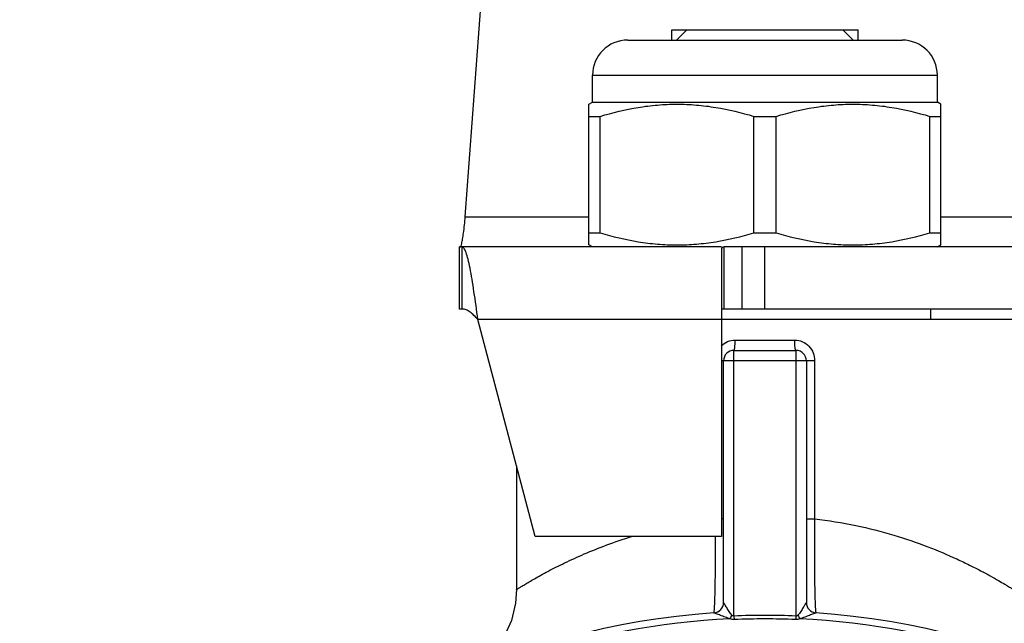
# Model space of a CAD drawing. Units: millimetres. Extents: x 56 to 392, y 43 to 262.
# Drawn here: x 320 to 367, y 214 to 243 of the extents above; entities that cross this region are included whole.
import ezdxf

# ---------------------------------------------------------------- set-up
doc = ezdxf.new("R2010")
doc.units = ezdxf.units.MM
doc.header["$LTSCALE"] = 23.1
doc.layers.get('0').update_dxf_attribs({"linetype": 'CONTINUOUS'})
for name, color, linetype in [('3_ALL_AXES', 7, 'CONTINUOUS'), ('7_ALL_FEATURES', 7, 'CONTINUOUS'), ('ALL_ASSEM_MEMBER', 7, 'CONTINUOUS'), ('ALL_FEATURE', 7, 'CONTINUOUS')]:
    doc.layers.add(name, color=color, linetype=linetype)

# ---------------------------------------------------------------- blocks, each defined once
blk = doc.blocks.new('a3')
at = {"color": 7, "linetype": 'Continuous'}
for p, q in [((351.156, 242.015), (351.156, 242.515)), ((351.156, 242.515), (360.156, 242.515)), ((360.156, 242.015), (360.156, 242.515))]:
    blk.add_line(p, q, dxfattribs=at)
at = {"layer": '3_ALL_AXES', "color": 7, "linetype": 'Continuous'}
for p, q in [((363.656, 229.015), (363.656, 228.515)), ((367.656, 228.515), (353.556, 228.515)), ((343.656, 221.436), (343.656, 215.464))]:
    blk.add_line(p, q, dxfattribs=at)
at = {"layer": '7_ALL_FEATURES', "color": 7, "linetype": 'Continuous'}
for p, q in [((351.887, 242.515), (351.387, 242.015)), ((351.887, 242.515), (359.425, 242.515)), ((359.425, 242.515), (359.925, 242.015))]:
    blk.add_line(p, q, dxfattribs=at)
at = {"layer": 'ALL_ASSEM_MEMBER', "color": 7, "linetype": 'Continuous'}
for p, q in [((341.183, 233.48), (342.651, 253.285)), ((349.026, 242.015), (362.286, 242.015)), ((347.326, 239.015), (347.326, 240.315)), ((347.326, 240.315), (363.986, 240.315)), ((363.986, 239.015), (363.986, 240.315)), ((347.156, 238.917), (347.326, 239.015)), ((347.156, 232.114), (347.156, 238.917)), ((347.326, 239.015), (363.986, 239.015)), ((364.156, 238.917), (363.986, 239.015)), ((364.156, 232.114), (364.156, 238.917)), ((347.156, 238.328), (347.693, 238.328)), ((347.693, 232.703), (347.693, 238.328)), ((355.119, 232.703), (355.119, 238.328)), ((355.119, 238.328), (356.193, 238.328)), ((356.193, 232.703), (356.193, 238.328)), ((363.619, 232.703), (363.619, 238.328)), ((363.619, 238.328), (364.156, 238.328)), ((341.183, 233.48), (347.156, 233.48)), ((364.156, 233.48), (370.129, 233.48)), ((347.156, 232.703), (347.693, 232.703)), ((355.119, 232.703), (356.193, 232.703)), ((363.619, 232.703), (364.156, 232.703)), ((347.326, 232.015), (347.156, 232.114)), ((363.986, 232.015), (364.156, 232.114)), ((340.895, 229.015), (340.895, 232.015)), ((353.556, 232.015), (340.895, 232.015)), ((341.026, 229.015), (341.026, 232.015)), ((353.556, 231.889), (353.556, 218.015)), ((353.69, 229.015), (353.69, 232.015)), ((371.156, 232.015), (353.69, 232.015)), ((354.556, 229.015), (354.556, 232.015)), ((355.656, 229.015), (355.656, 232.015)), ((341.026, 229.015), (340.895, 229.015)), ((371.156, 229.015), (353.556, 229.015)), ((344.556, 218.015), (341.793, 228.515)), ((353.556, 228.515), (341.793, 228.515)), ((353.556, 218.015), (344.556, 218.015))]:
    blk.add_line(p, q, dxfattribs=at)
for centre, start, end in [((349.026, 240.315), 90, 180), ((362.286, 240.315), 0, 90)]:
    blk.add_arc(centre, 1.7, start, end, dxfattribs=at)
for points, knots in [([(347.693, 238.328), (348.297, 238.51), (349.217, 238.733), (350.465, 238.89), (351.406, 238.931), (352.346, 238.89), (353.595, 238.733), (354.515, 238.51), (355.119, 238.328)], [0, 0, 0, 0, 0.250641, 0.375427, 0.5, 0.624573, 0.749359, 1, 1, 1, 1]), ([(356.193, 238.328), (356.797, 238.51), (357.717, 238.733), (358.965, 238.89), (359.906, 238.931), (360.846, 238.89), (362.095, 238.733), (363.015, 238.51), (363.619, 238.328)], [0, 0, 0, 0, 0.250641, 0.375427, 0.5, 0.624573, 0.749359, 1, 1, 1, 1]), ([(341.008, 232.186), (341.026, 232.255), (341.058, 232.422), (341.121, 232.852), (341.158, 233.215), (341.183, 233.48)], [0, 0, 0, 0, 0.164158, 0.388231, 1, 1, 1, 1]), ([(347.693, 232.703), (348.297, 232.521), (349.217, 232.298), (350.465, 232.14), (351.406, 232.1), (352.346, 232.14), (353.595, 232.298), (354.515, 232.521), (355.119, 232.703)], [0, 0, 0, 0, 0.250641, 0.375427, 0.5, 0.624573, 0.749359, 1, 1, 1, 1]), ([(356.193, 232.703), (356.797, 232.521), (357.717, 232.298), (358.965, 232.14), (359.906, 232.1), (360.846, 232.14), (362.095, 232.298), (363.015, 232.521), (363.619, 232.703)], [0, 0, 0, 0, 0.250641, 0.375427, 0.5, 0.624573, 0.749359, 1, 1, 1, 1]), ([(340.921, 232.015), (340.942, 232.015), (340.983, 232.087), (340.997, 232.143), (341.008, 232.186)], [0, 0, 0, 0, 0.312372, 1, 1, 1, 1]), ([(341.793, 228.515), (341.731, 228.962), (341.641, 229.611), (341.511, 230.436), (341.419, 230.96), (341.326, 231.392), (341.246, 231.683), (341.175, 231.858), (341.124, 231.954), (341.065, 232.015), (341.026, 232.015)], [0, 0, 0, 0, 0.373124, 0.542036, 0.690703, 0.813563, 0.906641, 0.941148, 0.967668, 1, 1, 1, 1]), ([(353.69, 232.015), (353.655, 232.015), (353.574, 232.002), (353.556, 231.923), (353.556, 231.889)], [0, 0, 0, 0, 0.512922, 1, 1, 1, 1]), ([(341.793, 228.515), (341.73, 228.58), (341.609, 228.705), (341.422, 228.868), (341.23, 228.985), (341.091, 229.015), (341.026, 229.015)], [0, 0, 0, 0, 0.288674, 0.55671, 0.791717, 1, 1, 1, 1]), ([(353.69, 229.015), (353.675, 229.015), (353.647, 229.015), (353.606, 229.013), (353.579, 229.01), (353.556, 229.004), (353.556, 228.997)], [0, 0, 0, 0, 0.318532, 0.615578, 0.863432, 1, 1, 1, 1])]:
    blk.add_open_spline(points, degree=3, knots=knots, dxfattribs=at)
at = {"layer": 'ALL_FEATURE', "color": 7, "linetype": 'Continuous'}
for p, q in [((354.216, 227.515), (357.096, 227.515)), ((354.156, 214.177), (354.156, 227.015)), ((354.156, 227.015), (357.156, 227.015)), ((357.156, 227.015), (357.156, 214.177)), ((358.056, 226.515), (353.556, 226.515)), ((353.656, 214.83), (353.656, 226.515)), ((357.656, 226.515), (357.656, 214.83)), ((358.056, 226.515), (358.056, 218.875)), ((353.656, 218.875), (353.556, 218.875)), ((357.656, 218.875), (358.056, 218.875)), ((353.656, 214.83), (353.656, 214.83)), ((357.656, 214.83), (357.655, 214.83)), ((354.156, 214.177), (354.163, 214.006)), ((357.156, 214.177), (357.149, 214.006))]:
    blk.add_line(p, q, dxfattribs=at)
blk.add_lwpolyline([(343.656, 215.464), (343.607, 214.797), (343.406, 213.969), (343.069, 213.218), (342.626, 212.564), (342.106, 212.023), (341.544, 211.598)], dxfattribs=at)
for centre, radius, start, end in [((354.156, 226.515), 0.5, 90, 180), ((357.156, 226.515), 0.5, 0, 90), ((353.156, 214.83), 0.5, 273.9273, 360), ((353.157, 214.829), 0.5, 273.9339, 0.0481), ((358.155, 214.829), 0.5, 179.9518, 266.07), ((358.156, 214.83), 0.5, 180.0001, 266.0724), ((355.656, 178.415), 36, 93.926, 86.074), ((355.656, 178.415), 35.671, 92.6998, 125.4357), ((351.549, 215.377), 2.767, 331.2777, 335.2397), ((355.656, 178.415), 35.793, 87.5982, 92.4018), ((355.656, 178.415), 35.622, 87.5982, 92.4018), ((359.814, 215.402), 2.824, 204.8048, 208.6867), ((355.656, 178.415), 35.671, 54.5639, 87.3002)]:
    blk.add_arc(centre, radius, start, end, dxfattribs=at)
for points, knots in [([(353.548, 227.233), (353.634, 227.321), (353.843, 227.465), (354.093, 227.515), (354.216, 227.515)], [0, 0, 0, 0, 0.499902, 1, 1, 1, 1]), ([(354.156, 227.015), (354.161, 227.015), (354.172, 227.03), (354.181, 227.058), (354.191, 227.105), (354.203, 227.195), (354.213, 227.334), (354.216, 227.452), (354.216, 227.515)], [0, 0, 0, 0, 0.029689, 0.089645, 0.182568, 0.305697, 0.62475, 1, 1, 1, 1]), ([(357.156, 227.015), (357.151, 227.015), (357.14, 227.03), (357.131, 227.058), (357.121, 227.105), (357.109, 227.195), (357.098, 227.334), (357.096, 227.452), (357.096, 227.515)], [0, 0, 0, 0, 0.029688, 0.089644, 0.182567, 0.305696, 0.624749, 1, 1, 1, 1]), ([(357.096, 227.515), (357.223, 227.515), (357.48, 227.461), (357.799, 227.234), (358.008, 226.902), (358.056, 226.644), (358.056, 226.515)], [0, 0, 0, 0, 0.249188, 0.498324, 0.748554, 1, 1, 1, 1]), ([(358.056, 218.875), (358.052, 218.578), (358.047, 217.995), (358.045, 217.15), (358.047, 216.482), (358.052, 215.99), (358.057, 215.662), (358.063, 215.364), (358.07, 215.101), (358.077, 214.875), (358.085, 214.687), (358.092, 214.555), (358.099, 214.47), (358.103, 214.421), (358.107, 214.384), (358.112, 214.356), (358.115, 214.341), (358.119, 214.331), (358.122, 214.331)], [0, 0, 0, 0, 0.196123, 0.384513, 0.557664, 0.636411, 0.708892, 0.77445, 0.83247, 0.882459, 0.923975, 0.956674, 0.969635, 0.980295, 0.988639, 0.99467, 0.998408, 1, 1, 1, 1]), ([(358.056, 218.875), (358.724, 218.799), (360.013, 218.591), (361.837, 218.126), (363.462, 217.57), (364.67, 217.059), (365.515, 216.656), (366.053, 216.382), (366.52, 216.13), (366.91, 215.911), (367.184, 215.75), (367.363, 215.643), (367.465, 215.581), (367.545, 215.532), (367.602, 215.498), (367.636, 215.475), (367.652, 215.467), (367.656, 215.464)], [0, 0, 0, 0, 0.196347, 0.380772, 0.549202, 0.697862, 0.763513, 0.822577, 0.874391, 0.918227, 0.953339, 0.967407, 0.97904, 0.988157, 0.994713, 0.998672, 1, 1, 1, 1]), ([(343.656, 215.464), (343.656, 215.463), (343.659, 215.467), (343.663, 215.468), (343.671, 215.474), (343.682, 215.48), (343.696, 215.489), (343.721, 215.504), (343.759, 215.528), (343.815, 215.562), (343.882, 215.603), (343.962, 215.651), (344.091, 215.728), (344.28, 215.839), (344.54, 215.989), (344.843, 216.158), (345.187, 216.343), (345.571, 216.541), (346.152, 216.829), (346.965, 217.2), (348.043, 217.633), (348.812, 217.897), (349.218, 218.023)], [0, 0, 0, 0, 0.0003, 0.0012, 0.002695, 0.004784, 0.007463, 0.01073, 0.019014, 0.029614, 0.042504, 0.05764, 0.074965, 0.115961, 0.165047, 0.221742, 0.285546, 0.355972, 0.432571, 0.602607, 0.792626, 1, 1, 1, 1]), ([(353.19, 214.331), (353.192, 214.331), (353.196, 214.338), (353.199, 214.35), (353.203, 214.372), (353.208, 214.416), (353.215, 214.492), (353.222, 214.607), (353.23, 214.753), (353.236, 214.93), (353.243, 215.137), (353.249, 215.371), (353.254, 215.632), (353.26, 216.027), (353.265, 216.57), (353.267, 217.271), (353.265, 217.76), (353.263, 218.013)], [0, 0, 0, 0, 0.001608, 0.00522, 0.011007, 0.018998, 0.041602, 0.072949, 0.112829, 0.161009, 0.217159, 0.280902, 0.351821, 0.429397, 0.602276, 0.794378, 1, 1, 1, 1]), ([(354.062, 214.218), (354.034, 214.244), (353.987, 214.304), (353.924, 214.398), (353.865, 214.492), (353.81, 214.582), (353.766, 214.655), (353.734, 214.71), (353.711, 214.747), (353.692, 214.778), (353.678, 214.801), (353.668, 214.816), (353.663, 214.823), (353.659, 214.827), (353.657, 214.83), (353.656, 214.83)], [0, 0, 0, 0, 0.156226, 0.310219, 0.46093, 0.606516, 0.743732, 0.807421, 0.866153, 0.917998, 0.960054, 0.976262, 0.988564, 0.996546, 1, 1, 1, 1]), ([(357.655, 214.83), (357.655, 214.83), (357.652, 214.827), (357.649, 214.823), (357.644, 214.816), (357.634, 214.801), (357.62, 214.778), (357.6, 214.747), (357.578, 214.71), (357.545, 214.655), (357.502, 214.582), (357.447, 214.492), (357.388, 214.398), (357.325, 214.304), (357.277, 214.244), (357.25, 214.218)], [0, 0, 0, 0, 0.003453, 0.011433, 0.023736, 0.039943, 0.081991, 0.133837, 0.192567, 0.256257, 0.393476, 0.539065, 0.689778, 0.843772, 1, 1, 1, 1]), ([(353.976, 214.047), (353.894, 214.066), (353.775, 214.105), (353.62, 214.163), (353.51, 214.207), (353.406, 214.249), (353.325, 214.282), (353.267, 214.304), (353.233, 214.318), (353.208, 214.326), (353.195, 214.331), (353.191, 214.331)], [0, 0, 0, 0, 0.301706, 0.449173, 0.592467, 0.728784, 0.852567, 0.906399, 0.951568, 0.984236, 1, 1, 1, 1]), ([(354.156, 214.177), (354.147, 214.176), (354.112, 214.179), (354.081, 214.2), (354.062, 214.218)], [0, 0, 0, 0, 0.252569, 1, 1, 1, 1]), ([(357.25, 214.218), (357.237, 214.206), (357.209, 214.184), (357.173, 214.175), (357.156, 214.177)], [0, 0, 0, 0, 0.499057, 1, 1, 1, 1]), ([(358.121, 214.331), (358.116, 214.331), (358.103, 214.326), (358.079, 214.318), (358.045, 214.304), (357.987, 214.282), (357.906, 214.249), (357.802, 214.207), (357.691, 214.163), (357.537, 214.105), (357.418, 214.066), (357.336, 214.047)], [0, 0, 0, 0, 0.01575, 0.048417, 0.093589, 0.147422, 0.271205, 0.407524, 0.55082, 0.698287, 1, 1, 1, 1])]:
    blk.add_open_spline(points, degree=3, knots=knots, dxfattribs=at)
for points in [[(354.163, 214.006), (354.099, 214.004), (354.033, 214.019), (353.976, 214.047)], [(357.336, 214.047), (357.278, 214.019), (357.213, 214.003), (357.149, 214.006)]]:
    blk.add_open_spline(points, degree=3, dxfattribs=at)

msp = doc.modelspace()

# ---------------------------------------------------------------- block references
msp.add_blockref('a3', (0, 0))

doc.saveas('drawing.dxf')
